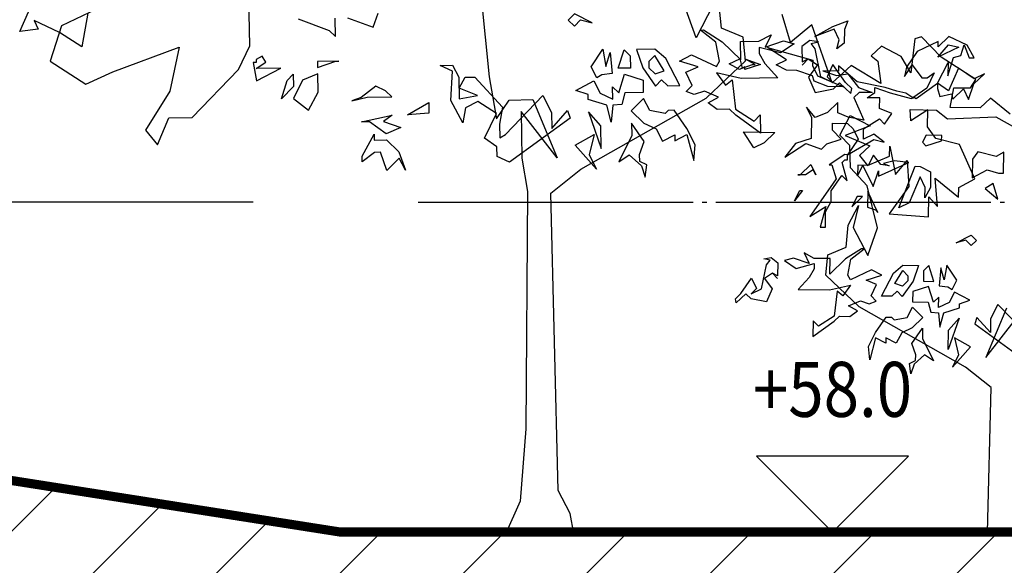
# Model space of a CAD drawing. Units: millimetres. Extents: x -525 to 800080, y -7476552 to -381351.
# Drawn here: x 563543 to 568916, y -5122509 to -5119531 of the extents above; entities that cross this region are included whole.
import ezdxf
from ezdxf.enums import TextEntityAlignment as Align

# ---------------------------------------------------------------- set-up
doc = ezdxf.new("R2010")
doc.units = ezdxf.units.MM
doc.linetypes.add('CEN', pattern=[32.5, 30, -1, 0.5, -1])
doc.layers.add('A-CEN', color=1, linetype='CEN', transparency=0.5)
for name, color, linetype in [('A-DIM', 7, 'Continuous'), ('A-HAT', 252, 'Continuous'), ('A-SOL-253', 253, 'Continuous'), ('A-SYM', 7, 'Continuous'), ('A-TEXT', 4, 'Continuous')]:
    doc.layers.add(name, color=color, linetype=linetype)
doc.styles.add('SHIN', font='gulim.ttc')
doc.dimstyles.new('SHIN DIM_P', dxfattribs={"dimtxt": 1.5, "dimasz": 1, "dimexe": 2, "dimexo": 3, "dimgap": 1, "dimtad": 1, "dimdec": 0, "dimrnd": 0.25, "dimdsep": 46, "dimlunit": 6, "dimtxsty": 'SHIN', "dimblk": 'DOTBLANK', "dimcen": 5, "dimclrd": 4, "dimclre": 4, "dimclrt": 7, "dimadec": 0, "dimazin": 0, "dimtfac": 1, "dimtdec": 0, "dimtix": 1, "dimtmove": 2, "dimatfit": 3, "dimldrblk": 'DOTBLANK', "dimfxl": 1, "dimtolj": 1, "dimtzin": 0, "dimarcsym": 0})

# ---------------------------------------------------------------- blocks, each defined once
blk = doc.blocks.new('X3')
at = {"linetype": 'Continuous'}
for p, q in [((408061.9, -41722.2, 0), (408061.9, -41483.7, 0)), ((409004.9, -41535.1, 0), (409032, -41865.6, 0)), ((407441.7, -41562.1, 0), (407298.6, -41627, 0)), ((409978.8, -41683.8, 0), (409970.3, -41579.2, 0)), ((408261.2, -41615.5, 0), (408385.8, -41665.4, 0)), ((408410.8, -41690.2, 0), (408410.8, -41615.5, 0)), ((408460.5, -41615.5, 0), (408563.8, -41655.1, 0)), ((408563.8, -41655.1, 0), (408585.1, -41598.6, 0)), ((409382.4, -41615.5, 0), (409357.4, -41640.5, 0)), ((409453.6, -41652.9, 0), (409382.4, -41615.5, 0)), ((409875.1, -41722.2, 0), (409830, -41589.2, 0)), ((409946.5, -41589.2, 0), (409875.1, -41722.2, 0)), ((407298.6, -41627, 0), (407250.7, -41770.1, 0)), ((408385.8, -41665.4, 0), (408410.8, -41690.2, 0)), ((409357.4, -41640.5, 0), (409382.4, -41665.4, 0)), ((409382.4, -41665.4, 0), (409407.3, -41640.5, 0)), ((409407.3, -41640.5, 0), (409453.6, -41652.9, 0)), ((409955.4, -41740.1, 0), (409893.1, -41690.2, 0)), ((409893.1, -41690.2, 0), (409905.5, -41690.2, 0)), ((409905.5, -41690.2, 0), (409980.2, -41740.1, 0)), ((410065.7, -41722.2, 0), (409978.8, -41683.8, 0)), ((407503.7, -41817.7, 0), (407775.7, -41722.2, 0)), ((407775.7, -41722.2, 0), (407733.6, -41900.2, 0)), ((408014.3, -41817.7, 0), (408061.9, -41722.2, 0)), ((409967.8, -41817.5, 0), (409955.4, -41740.1, 0)), ((409980.2, -41740.1, 0), (410055, -41814.8, 0)), ((410055, -41814.8, 0), (410055, -41740.1, 0)), ((410055, -41740.1, 0), (410129.8, -41740.1, 0)), ((410073.5, -41819.1, 0), (410065.7, -41722.2, 0)), ((410129.8, -41740.1, 0), (410179.5, -41715.2, 0)), ((410179.5, -41715.2, 0), (410154.7, -41765.1, 0)), ((410154.7, -41765.1, 0), (410229.4, -41740.1, 0)), ((410229.4, -41740.1, 0), (410272.8, -41752.6, 0)), ((410336.4, -41740.1, 0), (410304.1, -41765.1, 0)), ((410371.7, -41746.9, 0), (410336.4, -41740.1, 0)), ((407250.7, -41770.1, 0), (407393.8, -41865.6, 0)), ((408111.8, -41765.1, 0), (408086.9, -41777.5, 0)), ((408086.9, -41777.5, 0), (408086.9, -41789.9, 0)), ((408126, -41789.2, 0), (408111.8, -41765.1, 0)), ((409446.6, -41831.6, 0), (409496, -41761, 0)), ((409496, -41761, 0), (409507, -41831.6, 0)), ((409507, -41831.6, 0), (409524.3, -41775.1, 0)), ((409524.3, -41775.1, 0), (409531.8, -41859.8, 0)), ((409556.8, -41839.8, 0), (409581.7, -41765.1, 0)), ((409581.7, -41765.1, 0), (409606.5, -41789.9, 0)), ((409706.2, -41765.1, 0), (409631.5, -41765.1, 0)), ((409631.5, -41765.1, 0), (409656.4, -41839.8, 0)), ((409750.2, -41803.4, 0), (409706.2, -41765.1, 0)), ((410216.3, -41789.2, 0), (410129.8, -41765.1, 0)), ((410129.8, -41765.1, 0), (410129.8, -41789.9, 0)), ((410272.8, -41752.6, 0), (410216.3, -41789.2, 0)), ((410304.1, -41765.1, 0), (410304.1, -41827.3, 0)), ((410341.5, -41752.6, 0), (410371.7, -41746.9, 0)), ((410357.6, -41775.1, 0), (410341.5, -41752.6, 0)), ((410378.8, -41889.5, 0), (410357.6, -41775.1, 0)), ((407393.8, -41865.6, 0), (407503.7, -41817.7, 0)), ((407823.3, -42008.7, 0), (408014.3, -41817.7, 0)), ((408086.9, -41789.9, 0), (408074.4, -41789.9, 0)), ((408074.4, -41789.9, 0), (408086.9, -41864.7, 0)), ((408086.9, -41814.8, 0), (408126, -41789.2, 0)), ((408186.5, -41814.8, 0), (408086.9, -41814.8, 0)), ((408086.9, -41864.7, 0), (408186.5, -41814.8, 0)), ((408423.2, -41789.9, 0), (408336, -41789.9, 0)), ((408336, -41789.9, 0), (408336, -41814.9, 0)), ((408336, -41814.9, 0), (408410.7, -41789.9, 0)), ((408410.7, -41789.9, 0), (408423.2, -41789.9, 0)), ((408884, -41839.8, 0), (408834.2, -41814.8, 0)), ((408834.2, -41814.8, 0), (408884, -41814.8, 0)), ((408884, -41814.8, 0), (408908.9, -41864.7, 0)), ((409606.5, -41789.9, 0), (409606.5, -41839.8, 0)), ((409706.2, -41789.9, 0), (409681.4, -41814.8, 0)), ((409681.4, -41814.8, 0), (409681.4, -41839.8, 0)), ((409743.2, -41852.8, 0), (409706.2, -41789.9, 0)), ((409805.8, -41914.5, 0), (409750.2, -41803.4, 0)), ((409805.8, -41814.8, 0), (409855.7, -41789.9, 0)), ((409880.7, -41839.8, 0), (409805.8, -41814.8, 0)), ((409855.7, -41789.9, 0), (409955.4, -41839.8, 0)), ((409911.2, -41967.8, 0), (410073.5, -41819.1, 0)), ((409955.4, -41839.8, 0), (409967.8, -41817.5, 0)), ((410129.8, -41789.9, 0), (410152.8, -41831.6, 0)), ((410304.1, -41839.8, 0), (410329.1, -41814.8, 0)), ((410304.1, -41827.3, 0), (410329.1, -41814.8, 0)), ((410329.1, -41814.8, 0), (410366.4, -41839.7, 0)), ((408186.5, -41939.4, 0), (408211.5, -41864.7, 0)), ((408211.5, -41864.7, 0), (408236.3, -41839.8, 0)), ((408236.3, -41839.8, 0), (408236.3, -41889.5, 0)), ((408274.3, -41864.7, 0), (408236.3, -41939.4, 0)), ((408336, -41839.8, 0), (408274.3, -41864.7, 0)), ((408336, -41914.5, 0), (408336, -41839.8, 0)), ((408874.5, -41958.7, 0), (408884, -41839.8, 0)), ((408908.9, -41864.7, 0), (408908.9, -41951.7, 0)), ((408908.9, -41908.2, 0), (408933.9, -41864.7, 0)), ((408933.9, -41864.7, 0), (408973.4, -41864.7, 0)), ((408973.4, -41864.7, 0), (409083.4, -41989.2, 0)), ((409032, -41865.6, 0), (409059, -42035.5, 0)), ((409469.5, -41877.1, 0), (409446.6, -41831.6, 0)), ((409489, -41864.7, 0), (409469.5, -41877.1, 0)), ((409531.8, -41859.8, 0), (409489, -41864.7, 0)), ((409606.5, -41839.8, 0), (409556.8, -41839.8, 0)), ((409556.8, -41939.4, 0), (409581.7, -41864.7, 0)), ((409581.7, -41864.7, 0), (409656.4, -41889.5, 0)), ((409656.4, -41839.8, 0), (409706.2, -41914.5, 0)), ((409681.4, -41839.8, 0), (409706.2, -41864.7, 0)), ((409706.2, -41864.7, 0), (409743.2, -41852.8, 0)), ((409830.8, -41859.8, 0), (409880.7, -41839.8, 0)), ((409855.7, -41914.5, 0), (409830.8, -41859.8, 0)), ((410055, -41889.5, 0), (409955.4, -41864.7, 0)), ((409955.4, -41864.7, 0), (409990.3, -41916.3, 0)), ((410152.8, -41831.6, 0), (410204.5, -41889.5, 0)), ((410366.4, -41839.7, 0), (410329.1, -41889.5, 0)), ((410428.7, -41839.8, 0), (410403.8, -41889.5, 0)), ((410478.5, -41914.5, 0), (410428.7, -41839.8, 0)), ((407733.6, -41900.2, 0), (407632.3, -42056.3, 0)), ((408236.3, -41889.5, 0), (408186.5, -41939.4, 0)), ((408570.9, -41895.2, 0), (408510.3, -41939.4, 0)), ((408610, -41914.5, 0), (408570.9, -41895.2, 0)), ((409383, -41926.9, 0), (409457.1, -41889.5, 0)), ((409457.1, -41889.5, 0), (409482, -41939.4, 0)), ((409656.4, -41889.5, 0), (409656.4, -41939.4, 0)), ((409706.2, -41914.5, 0), (409731.1, -41889.5, 0)), ((409731.1, -41889.5, 0), (409756.1, -41914.5, 0)), ((409990.3, -41916.3, 0), (410017.7, -41895.2, 0)), ((410017.7, -41895.2, 0), (410030.1, -42014.1, 0)), ((410204.5, -41889.5, 0), (410055, -41889.5, 0)), ((410329.1, -41889.5, 0), (410354, -41951.7, 0)), ((410428.7, -41914.5, 0), (410378.8, -41889.5, 0)), ((410403.8, -41889.5, 0), (410428.7, -41914.5, 0)), ((408236.3, -41939.4, 0), (408295.4, -41987, 0)), ((408295.4, -41987, 0), (408336, -41914.5, 0)), ((408510.3, -41939.4, 0), (408472, -41951.9, 0)), ((408472, -41951.9, 0), (408535.3, -41939.4, 0)), ((408535.3, -41939.4, 0), (408634.9, -41939.4, 0)), ((408634.9, -41939.4, 0), (408610, -41914.5, 0)), ((408983.8, -41939.4, 0), (408908.9, -41908.2, 0)), ((408908.9, -41951.7, 0), (408983.8, -41939.4, 0)), ((409093.5, -42100, 0), (409248.9, -41944.6, 0)), ((409248.9, -41944.6, 0), (409282.7, -42014.1, 0)), ((409432.3, -41944.6, 0), (409383, -41926.9, 0)), ((409432.3, -41964.4, 0), (409432.3, -41944.6, 0)), ((409482, -41939.4, 0), (409531.8, -41964.4, 0)), ((409531.8, -41964.4, 0), (409531.8, -41914.5, 0)), ((409531.8, -41914.5, 0), (409556.8, -41939.4, 0)), ((409581.7, -41939.4, 0), (409569.2, -41987, 0)), ((409656.4, -41939.4, 0), (409581.7, -41939.4, 0)), ((409756.1, -41914.5, 0), (409805.8, -41914.5, 0)), ((409830.8, -41939.4, 0), (409855.7, -41914.5, 0)), ((409863.2, -41951.9, 0), (409830.8, -41939.4, 0)), ((409905.5, -41939.4, 0), (409863.2, -41951.9, 0)), ((409962.1, -41964.4, 0), (409905.5, -41939.4, 0)), ((410354, -41951.7, 0), (410428.7, -41939.4, 0)), ((410428.7, -41939.4, 0), (410453.7, -41914.5, 0)), ((410453.7, -41914.5, 0), (410498.8, -41958.7, 0)), ((410503.4, -41939.4, 0), (410478.5, -41914.5, 0)), ((410498.8, -41958.7, 0), (410503.4, -41939.4, 0)), ((408698, -42014.1, 0), (408784.5, -41964.4, 0)), ((408784.5, -41964.4, 0), (408784.5, -42008.1, 0)), ((408921.4, -42050.5, 0), (408874.5, -41958.7, 0)), ((408983.8, -41964.4, 0), (408933.9, -41989.2, 0)), ((409058.5, -42014.1, 0), (408983.8, -41964.4, 0)), ((409059, -42035.5, 0), (409111.3, -41960.8, 0)), ((409111.3, -41960.8, 0), (409207, -41960.8, 0)), ((409207, -41960.8, 0), (409302.4, -42199.4, 0)), ((409397.9, -42247.2, 0), (409911.2, -41967.8, 0)), ((409507, -41989.2, 0), (409432.3, -41964.4, 0)), ((409656.4, -41964.4, 0), (409606.5, -42014.1, 0)), ((409681.4, -42014.1, 0), (409656.4, -41964.4, 0)), ((409919.7, -41987, 0), (409962.1, -41964.4, 0)), ((407680.2, -42116.6, 0), (407727.8, -42008.7, 0)), ((407727.8, -42008.7, 0), (407823.3, -42008.7, 0)), ((408510.3, -42039.1, 0), (408634.9, -42014.1, 0)), ((408634.9, -42014.1, 0), (408599.1, -42039.1, 0)), ((408784.5, -42008.1, 0), (408698, -42014.1, 0)), ((408933.9, -41989.2, 0), (408921.4, -42050.5, 0)), ((409008.7, -42113.8, 0), (409058.5, -42014.1, 0)), ((409083.4, -41989.2, 0), (409071, -42057.6, 0)), ((409302.4, -42199.4, 0), (409159.2, -42008.7, 0)), ((409159.2, -42008.7, 0), (409159.2, -42197.7, 0)), ((409282.7, -42078.8, 0), (409347.7, -42008.1, 0)), ((409282.7, -42014.1, 0), (409282.7, -42078.8, 0)), ((409347.7, -42008.1, 0), (409357.4, -42039.1, 0)), ((409482, -42071.7, 0), (409432.3, -42014.1, 0)), ((409432.3, -42014.1, 0), (409482, -42163.6, 0)), ((409524.3, -42057.6, 0), (409507, -41989.2, 0)), ((409531.8, -41989.2, 0), (409524.3, -42057.6, 0)), ((409569.2, -41987, 0), (409531.8, -41989.2, 0)), ((409606.5, -42014.1, 0), (409656.4, -42063.9, 0)), ((409743.6, -42026.6, 0), (409681.4, -42014.1, 0)), ((409756.1, -42014.1, 0), (409743.6, -42026.6, 0)), ((409781, -42014.1, 0), (409756.1, -42014.1, 0)), ((409830.8, -42088.9, 0), (409781, -42014.1, 0)), ((409955, -42014.1, 0), (409919.7, -41987, 0)), ((410005.2, -42014.1, 0), (409955, -42014.1, 0)), ((410030.1, -42039, 0), (410005.2, -42014.1, 0)), ((410030.1, -42014.1, 0), (410104.8, -42063.9, 0)), ((407632.3, -42056.3, 0), (407680.2, -42116.6, 0)), ((408542.6, -42039.1, 0), (408510.3, -42039.1, 0)), ((408610, -42088.9, 0), (408542.6, -42039.1, 0)), ((408599.1, -42039.1, 0), (408669.7, -42063.9, 0)), ((408669.7, -42063.9, 0), (408610, -42088.9, 0)), ((409071, -42057.6, 0), (409071, -42113.8, 0)), ((409357.4, -42039.1, 0), (409108.4, -42213.5, 0)), ((409656.4, -42138.7, 0), (409606.5, -42063.9, 0)), ((409606.5, -42063.9, 0), (409606.5, -42113.8, 0)), ((409656.4, -42063.9, 0), (409706.2, -42088.9, 0)), ((410129.8, -42113.8, 0), (410030.1, -42039, 0)), ((410104.8, -42063.9, 0), (410129.8, -42039.1, 0)), ((410129.8, -42039.1, 0), (410129.8, -42113.8, 0)), ((408510.3, -42177.6, 0), (408560.2, -42088.9, 0)), ((408560.2, -42088.9, 0), (408560.2, -42113.8, 0)), ((409071, -42113.8, 0), (409093.5, -42100, 0)), ((409482, -42163.6, 0), (409482, -42071.7, 0)), ((409706.2, -42088.9, 0), (409731.1, -42138.7, 0)), ((409863.2, -42156.4, 0), (409830.8, -42088.9, 0)), ((408560.2, -42113.8, 0), (408610, -42113.8, 0)), ((408610, -42113.8, 0), (408659.9, -42163.6, 0)), ((409058.5, -42149.4, 0), (409008.7, -42113.8, 0)), ((409376, -42149.4, 0), (409453.6, -42107, 0)), ((409453.6, -42107, 0), (409432.3, -42188.5, 0)), ((409606.5, -42113.8, 0), (409552.5, -42220, 0)), ((409637.3, -42191.8, 0), (409656.4, -42138.7, 0)), ((409731.1, -42138.7, 0), (409781, -42113.8, 0)), ((409781, -42113.8, 0), (409781, -42138.7, 0)), ((409781, -42138.7, 0), (409830.8, -42113.8, 0)), ((409830.8, -42113.8, 0), (409856.2, -42220, 0)), ((408560.2, -42163.6, 0), (408510.3, -42201, 0)), ((408510.3, -42201, 0), (408510.3, -42177.6, 0)), ((408585.1, -42163.6, 0), (408560.2, -42163.6, 0)), ((408610, -42238.4, 0), (408585.1, -42163.6, 0)), ((408659.9, -42163.6, 0), (408684.8, -42238.4, 0)), ((409058.5, -42188.5, 0), (409058.5, -42149.4, 0)), ((409460.7, -42248.2, 0), (409376, -42149.4, 0)), ((409856.2, -42220, 0), (409863.2, -42156.4, 0)), ((408659.9, -42188.5, 0), (408610, -42238.4, 0)), ((408684.8, -42238.4, 0), (408659.9, -42188.5, 0)), ((409108.4, -42213.5, 0), (409058.5, -42188.5, 0)), ((409159.2, -42197.7, 0), (409178.9, -42333, 0)), ((409432.3, -42188.5, 0), (409460.7, -42248.2, 0)), ((409552.5, -42220, 0), (409594.9, -42191.8, 0)), ((409594.9, -42191.8, 0), (409644, -42237.7, 0)), ((409637.3, -42220, 0), (409637.3, -42191.8, 0)), ((409665.5, -42234.1, 0), (409637.3, -42220, 0)), ((409273.9, -42342.5, 0), (409397.9, -42247.2, 0)), ((409644, -42237.7, 0), (409658.4, -42283.6, 0)), ((409658.4, -42283.6, 0), (409665.5, -42234.1, 0)), ((409178.9, -42333, 0), (409155.1, -43296.7, 0)), ((409281.9, -43550.2, 0), (409273.9, -42342.5, 0)), ((409155.1, -43296.7, 0), (409127.4, -43590.7, 0)), ((409329.4, -43644.8, 0), (409281.9, -43550.2, 0)), ((409127.4, -43590.7, 0), (409063.7, -43726.2, 0)), ((409343.1, -43726.2, 0), (409329.4, -43644.8, 0))]:
    blk.add_line(p, q, dxfattribs=at)
blk = doc.blocks.new('RETAERGE')
at = {"linetype": 'Continuous'}
for p, q in [((3561.5, -938.7, 0), (3598, -814.1, 0)), ((3371.9, -868.4, 0), (3305.6, -843.2, 0)), ((3305.6, -843.2, 0), (3320.1, -881.3, 0)), ((3451.8, -913.1, 0), (3371.9, -868.4, 0)), ((3375.4, -1118.7, 0), (3465.3, -860.9, 0)), ((3465.3, -860.9, 0), (3561.5, -938.7, 0)), ((2773.7, -951.6, 0), (2855.7, -912.8, 0)), ((2855.7, -912.8, 0), (2903, -958.5, 0)), ((2889.1, -1005, 0), (2976.6, -914.3, 0)), ((2976.6, -914.3, 0), (3005.9, -923.4, 0)), ((3320.1, -881.3, 0), (3321.2, -941.8, 0)), ((3344.2, -927.4, 0), (3366.5, -880.4, 0)), ((3366.5, -880.4, 0), (3451.8, -913.1, 0)), ((2741.7, -1007.9, 0), (2773.7, -951.6, 0)), ((2786.6, -949, 0), (2764.3, -1007.5, 0)), ((2800.8, -997.2, 0), (2786.6, -949, 0)), ((2856.3, -950.1, 0), (2810, -960.1, 0)), ((2810, -960.1, 0), (2903.9, -1005, 0)), ((2903.9, -1005, 0), (2856.3, -950.1, 0)), ((2903, -958.5, 0), (2902.6, -935.3, 0)), ((2902.6, -935.3, 0), (2996.3, -980.1, 0)), ((3005.9, -923.4, 0), (3023.9, -1074.5, 0)), ((3067.3, -1001.8, 0), (3155.3, -955.6, 0)), ((3155.3, -955.6, 0), (3200.7, -999.4, 0)), ((3321.2, -941.8, 0), (3353.9, -967.5, 0)), ((3353.9, -967.5, 0), (3344.2, -927.4, 0)), ((3663.6, -962, 0), (3462, -1018.2, 0)), ((3578.3, -1016.1, 0), (3663.6, -962, 0)), ((2735, -1104.9, 0), (2889.1, -1005, 0)), ((2764.3, -1007.5, 0), (2741.7, -1007.9, 0)), ((2834, -1006.2, 0), (2800.8, -997.2, 0)), ((2858.8, -1088.4, 0), (2834, -1006.2, 0)), ((2996.3, -980.1, 0), (3044.1, -1049, 0)), ((3023.9, -1074.5, 0), (3067.3, -1001.8, 0)), ((3200.7, -999.4, 0), (3171.7, -1022.2, 0)), ((2742.8, -1100.9, 0), (2811.7, -1053.2, 0)), ((2811.7, -1053.2, 0), (2856.4, -1154.4, 0)), ((2905.9, -1121.2, 0), (2857.8, -1029, 0)), ((2857.8, -1029, 0), (2858.8, -1088.4, 0)), ((3019.1, -1039.4, 0), (2975.2, -1096.8, 0)), ((3053, -1091.5, 0), (3019.1, -1039.4, 0)), ((3044.1, -1049, 0), (3053, -1091.5, 0)), ((3171.7, -1022.2, 0), (3158.3, -1122.6, 0)), ((3158.3, -1122.6, 0), (3290.4, -1042.2, 0)), ((3264.3, -1114.8, 0), (3346.2, -1043.6, 0)), ((3290.4, -1042.2, 0), (3375.4, -1118.7, 0)), ((3346.2, -1043.6, 0), (3346.7, -1066.8, 0)), ((3462.5, -1041.5, 0), (3440.1, -1088.4, 0)), ((3462, -1018.2, 0), (3462.5, -1041.5, 0)), ((3625.2, -1038.6, 0), (3578.3, -1016.1, 0)), ((3579.1, -1062.6, 0), (3625.2, -1038.6, 0)), ((3764.2, -1012.8, 0), (3694.9, -1037.4, 0)), ((3694.9, -1037.4, 0), (3765, -1059.3, 0)), ((3718.2, -1036.9, 0), (3764.2, -1012.8, 0)), ((3730.8, -1036.7, 0), (3718.2, -1036.9, 0)), ((3776.5, -1053.3, 0), (3730.8, -1036.7, 0)), ((3765, -1059.3, 0), (3764.8, -1047.7, 0)), ((3764.8, -1047.7, 0), (3788.2, -1058.9, 0)), ((3787.4, -1012.4, 0), (3776.5, -1053.3, 0)), ((3834.3, -1034.9, 0), (3787.4, -1012.4, 0)), ((3788.2, -1058.9, 0), (3834.3, -1034.9, 0)), ((2743.2, -1124.1, 0), (2695.8, -1078.4, 0)), ((2695.8, -1078.4, 0), (2742.8, -1100.9, 0)), ((2951.9, -1097.2, 0), (2920.8, -1074.4, 0)), ((2920.8, -1074.4, 0), (2952.7, -1143.6, 0)), ((2975.2, -1096.8, 0), (2951.9, -1097.2, 0)), ((3305.2, -1079.2, 0), (3258.1, -1140.6, 0)), ((3356, -1086.1, 0), (3305.2, -1079.2, 0)), ((3440.1, -1088.4, 0), (3324.7, -1136.9, 0)), ((3346.7, -1066.8, 0), (3416.4, -1065.5, 0)), ((3416.4, -1065.5, 0), (3356, -1086.1, 0)), ((3455.3, -1111.4, 0), (3463.3, -1088, 0)), ((3463.3, -1088, 0), (3532.6, -1063.5, 0)), ((3532.6, -1063.5, 0), (3579.1, -1062.6, 0)), ((2758, -1140.9, 0), (2735, -1104.9, 0)), ((2767.6, -1193.4, 0), (2743.2, -1124.1, 0)), ((2833.1, -1141, 0), (2758, -1140.9, 0)), ((2848.7, -1228.4, 0), (2833.1, -1141, 0)), ((2856.4, -1154.4, 0), (2905.9, -1121.2, 0)), ((3000.1, -1189.2, 0), (2905.9, -1121.2, 0)), ((2905.9, -1121.2, 0), (2906.3, -1144.4, 0)), ((3087.1, -1156.8, 0), (3138.7, -1140.2, 0)), ((3185.2, -1139.4, 0), (3115.9, -1164, 0)), ((3138.7, -1140.2, 0), (3264.3, -1114.8, 0)), ((3185.6, -1162.7, 0), (3185.2, -1139.4, 0)), ((3258.1, -1140.6, 0), (3197.2, -1162.5, 0)), ((3324.7, -1136.9, 0), (3394.4, -1135.7, 0)), ((3394.4, -1135.7, 0), (3455.3, -1111.4, 0)), ((2790.1, -1146.5, 0), (2767.6, -1193.4, 0)), ((2837.3, -1192.2, 0), (2790.1, -1146.5, 0)), ((2843.4, -1168.8, 0), (2837.3, -1192.2, 0)), ((2895.3, -1180, 0), (2843.4, -1168.8, 0)), ((2906.3, -1144.4, 0), (2895.3, -1180, 0)), ((2952.7, -1143.6, 0), (3015.9, -1186.7, 0)), ((3008.5, -1184.6, 0), (3000.1, -1189.2, 0)), ((3023.4, -1188.8, 0), (3008.5, -1184.6, 0)), ((3015.9, -1186.7, 0), (3046.2, -1165.2, 0)), ((3115.9, -1164, 0), (3023.4, -1188.8, 0)), ((3046.2, -1165.2, 0), (3087.1, -1156.8, 0)), ((3219.4, -1185.3, 0), (3185.6, -1162.7, 0)), ((3197.2, -1162.5, 0), (3255.3, -1161.5, 0)), ((3279, -1184.3, 0), (3234.3, -1286, 0)), ((3255.3, -1161.5, 0), (3279, -1184.3, 0)), ((2581.9, -1259.1, 0), (2669.7, -1186.9, 0)), ((2669.7, -1186.9, 0), (2714.9, -1230.8, 0)), ((2714.9, -1230.8, 0), (2848.7, -1228.4, 0)), ((3162.8, -1186.3, 0), (3219.4, -1185.3, 0)), ((3163.6, -1232.8, 0), (3162.8, -1186.3, 0)), ((3350, -1252.7, 0), (3349.2, -1206.2, 0)), ((3349.2, -1206.2, 0), (3396.5, -1251.9, 0)), ((3451.7, -1274.2, 0), (3489, -1227, 0)), ((3489, -1227, 0), (3466.6, -1274, 0)), ((2646.1, -1270.6, 0), (2483.5, -1361.9, 0)), ((2860.8, -1279.4, 0), (2646.1, -1270.6, 0)), ((2910.6, -1240.6, 0), (2860.8, -1279.4, 0)), ((3026.8, -1238.6, 0), (2910.6, -1240.6, 0)), ((2949.8, -1315.4, 0), (2948.5, -1240, 0)), ((2948.5, -1240, 0), (3025.1, -1289.1, 0)), ((3025.1, -1289.1, 0), (3026.8, -1238.6, 0)), ((3108.6, -1255.3, 0), (3163.6, -1232.8, 0)), ((3141.6, -1303, 0), (3108.6, -1255.3, 0)), ((3294.4, -1264.8, 0), (3206.3, -1310.8, 0)), ((3234.3, -1286, 0), (3303.8, -1271.6, 0)), ((3340.6, -1353.1, 0), (3294.4, -1264.8, 0)), ((3303.8, -1271.6, 0), (3350, -1252.7, 0)), ((3396.5, -1251.9, 0), (3451.7, -1274.2, 0)), ((2912.9, -1366.8, 0), (2949.8, -1315.4, 0)), ((3164.5, -1279.4, 0), (3141.6, -1303, 0)), ((3235, -1324.5, 0), (3164.5, -1279.4, 0)), ((3206.3, -1310.8, 0), (3316.5, -1353.5, 0)), ((3307.1, -1300, 0), (3281.5, -1323.7, 0)), ((3374, -1298.8, 0), (3307.1, -1300, 0)), ((3373.6, -1329.7, 0), (3374, -1298.8, 0)), ((3466.6, -1274, 0), (3468.3, -1366.9, 0)), ((2886.8, -1354.1, 0), (2956.5, -1352.8, 0)), ((2887.2, -1377.3, 0), (2886.8, -1354.1, 0)), ((2956.5, -1352.8, 0), (2972.5, -1383, 0)), ((3143.9, -1384.3, 0), (3188.9, -1348.7, 0)), ((3188.9, -1348.7, 0), (3235.8, -1371, 0)), ((3316.5, -1353.5, 0), (3207.9, -1399.9, 0)), ((3235.8, -1371, 0), (3235, -1324.5, 0)), ((3281.5, -1323.7, 0), (3259, -1370.6, 0)), ((3296.7, -1397.8, 0), (3340.6, -1353.1, 0)), ((3334.7, -1369.9, 0), (3373.6, -1329.7, 0)), ((3770, -1338.3, 0), (3630.6, -1340.8, 0)), ((3630.6, -1340.8, 0), (3677.8, -1386.4, 0)), ((3724.7, -1408.8, 0), (3770, -1338.3, 0)), ((47.9, -1380.2, 0), (75.8, -1531.2, 0)), ((352.3, -1463.1, 0), (312.8, -1375.5, 0)), ((2739.4, -1546.6, 0), (2806.9, -1394, 0)), ((2806.9, -1394, 0), (2912.9, -1366.8, 0)), ((2957.3, -1399.3, 0), (2887.2, -1377.3, 0)), ((2972.5, -1383, 0), (2957.3, -1399.3, 0)), ((3118.8, -1401, 0), (3092.4, -1527.7, 0)), ((3119.6, -1446.2, 0), (3118.8, -1401, 0)), ((3189.3, -1371.8, 0), (3143.9, -1384.3, 0)), ((3306.8, -1439.5, 0), (3189.3, -1371.8, 0)), ((3207.9, -1399.9, 0), (3253.1, -1443.8, 0)), ((3259, -1370.6, 0), (3306.8, -1439.5, 0)), ((3293.9, -1498.8, 0), (3296.7, -1397.8, 0)), ((3399, -1391.4, 0), (3334.7, -1369.9, 0)), ((3422.6, -1414.2, 0), (3399, -1391.4, 0)), ((3491.9, -1389.8, 0), (3422.6, -1414.2, 0)), ((3468.3, -1366.9, 0), (3538.4, -1388.9, 0)), ((3586.6, -1451.1, 0), (3491.9, -1389.8, 0)), ((3538.4, -1388.9, 0), (3586.6, -1451.1, 0)), ((3677.8, -1386.4, 0), (3724.7, -1408.8, 0)), ((175.6, -1466.3, 0), (288.3, -1413.8, 0)), ((288.3, -1413.8, 0), (269.9, -1452.5, 0)), ((2610.9, -1521.8, 0), (2609.2, -1428.8, 0)), ((2609.2, -1428.8, 0), (2644.1, -1448.2, 0)), ((2644.1, -1448.2, 0), (2725.3, -1426.7, 0)), ((2725.3, -1426.7, 0), (2749.2, -1459.5, 0)), ((3217.9, -1487.6, 0), (3119.6, -1446.2, 0)), ((3158.8, -1483.6, 0), (3190.6, -1441.6, 0)), ((3190.6, -1441.6, 0), (3214.7, -1487.6, 0)), ((3253.1, -1443.8, 0), (3217.9, -1487.6, 0)), ((3306.8, -1439.5, 0), (3318.5, -1439.3, 0)), ((3307.2, -1462.8, 0), (3306.8, -1439.5, 0)), ((3318.5, -1439.3, 0), (3389, -1484.5, 0)), ((75.8, -1531.2, 0), (175.6, -1466.3, 0)), ((269.9, -1452.5, 0), (352.3, -1463.1, 0)), ((2749.2, -1459.5, 0), (2750.7, -1542.5, 0)), ((2982.3, -1491.8, 0), (2936.2, -1516, 0)), ((3005.5, -1491.4, 0), (2982.3, -1491.8, 0)), ((3078.5, -1676.1, 0), (3005.5, -1491.4, 0)), ((3040.8, -1465.5, 0), (3032.9, -1581.3, 0)), ((3033.4, -1474.2, 0), (3098.1, -1466.5, 0)), ((3169, -1535, 0), (3033.4, -1474.2, 0)), ((3092.4, -1527.7, 0), (3040.8, -1465.5, 0)), ((3098.1, -1466.5, 0), (3145.6, -1478.7, 0)), ((3145.6, -1478.7, 0), (3121.7, -1489.3, 0)), ((3121.7, -1489.3, 0), (3158.8, -1483.6, 0)), ((3237.9, -1487.2, 0), (3193.1, -1581.1, 0)), ((3214.7, -1487.6, 0), (3261.1, -1486.8, 0)), ((3261.9, -1533.3, 0), (3237.9, -1487.2, 0)), ((3261.1, -1486.8, 0), (3261.9, -1533.3, 0)), ((3318.9, -1462.6, 0), (3307.2, -1462.8, 0)), ((3308.9, -1555.7, 0), (3330.7, -1474, 0)), ((3330.7, -1474, 0), (3318.9, -1462.6, 0)), ((3377.3, -1484.7, 0), (3357.7, -1547.4, 0)), ((3389, -1484.5, 0), (3377.3, -1484.7, 0)), ((3470.4, -1483.1, 0), (3448, -1530, 0)), ((3517.7, -1528.8, 0), (3470.4, -1483.1, 0)), ((2634, -1521.4, 0), (2610.9, -1521.8, 0)), ((2684.7, -1506.8, 0), (2634, -1521.4, 0)), ((2750.7, -1542.5, 0), (2684.7, -1506.8, 0)), ((2936.2, -1516, 0), (2937.4, -1585.7, 0)), ((3193.1, -1581.1, 0), (3168.6, -1511.8, 0)), ((3168.6, -1511.8, 0), (3169, -1535, 0)), ((3219.6, -1577.9, 0), (3293.9, -1498.8, 0)), ((3331.8, -1532.1, 0), (3308.9, -1555.7, 0)), ((3379.4, -1601, 0), (3331.8, -1532.1, 0)), ((3448, -1530, 0), (3459.2, -1506.5, 0)), ((3459.2, -1506.5, 0), (3494.4, -1529.2, 0)), ((3494.4, -1529.2, 0), (3528.7, -1528.6, 0)), ((3528.7, -1528.6, 0), (3517.7, -1528.8, 0)), ((2636.1, -1637.5, 0), (2658.1, -1567.3, 0)), ((2658.1, -1567.3, 0), (2693.4, -1590, 0)), ((2810.4, -1585.2, 0), (2739.4, -1546.6, 0)), ((2916, -1543.5, 0), (2811.2, -1629.6, 0)), ((2905.7, -1669.9, 0), (2916, -1543.5, 0)), ((2960.6, -1585.3, 0), (2983.1, -1538.3, 0)), ((2983.1, -1538.3, 0), (3031.7, -1653.7, 0)), ((3172.4, -1766.1, 0), (3219.6, -1577.9, 0)), ((3357.7, -1547.4, 0), (3384.8, -1586.5, 0)), ((2693.4, -1590, 0), (2636.1, -1637.5, 0)), ((2811.2, -1629.6, 0), (2810.4, -1585.2, 0)), ((2937.4, -1585.7, 0), (2961.5, -1631.6, 0)), ((2961.5, -1631.6, 0), (2960.6, -1585.3, 0)), ((3032.9, -1581.3, 0), (3120.8, -1703.9, 0)), ((3172, -1697.7, 0), (3216.8, -1603.9, 0)), ((3216.8, -1603.9, 0), (3218.1, -1673.6, 0)), ((3380.2, -1647.5, 0), (3379.4, -1601, 0)), ((3384.8, -1586.5, 0), (3474.5, -1715.5, 0)), ((3519, -1598.5, 0), (3507.3, -1598.7, 0)), ((3507.3, -1598.7, 0), (3543, -1644.6, 0)), ((3543, -1644.6, 0), (3519, -1598.5, 0)), ((2944.7, -1627.3, 0), (2905.7, -1669.9, 0)), ((2946.2, -1716.3, 0), (2944.7, -1627.3, 0)), ((3031.7, -1653.7, 0), (3078.5, -1676.1, 0)), ((3240.4, -1626.6, 0), (3263.6, -1626.2, 0)), ((3287.8, -1672.3, 0), (3240.4, -1626.6, 0)), ((3303.1, -1754.4, 0), (3257.1, -1666.1, 0)), ((3257.1, -1666.1, 0), (3281.1, -1764.1, 0)), ((3263.6, -1626.2, 0), (3287.8, -1672.3, 0)), ((3404.4, -1693.6, 0), (3380.2, -1647.5, 0)), ((3120.8, -1703.9, 0), (2946.2, -1716.3, 0)), ((3182.2, -1685.9, 0), (3172, -1697.7, 0)), ((3218.1, -1673.6, 0), (3182.2, -1685.9, 0)), ((3474.5, -1715.5, 0), (3404, -1670.2, 0)), ((3404, -1670.2, 0), (3428.8, -1762.9, 0)), ((3405.6, -1763.3, 0), (3404.4, -1693.6, 0)), ((3312.8, -1851.9, 0), (3303.1, -1754.4, 0)), ((2755.3, -1798.1, 0), (2732.3, -1821.9, 0)), ((2822.4, -1831.8, 0), (2755.3, -1798.1, 0)), ((3216.7, -1889.5, 0), (3172.4, -1766.1, 0)), ((3281.1, -1764.1, 0), (3216.7, -1889.5, 0)), ((3428.8, -1762.9, 0), (3405.6, -1763.3, 0)), ((2732.3, -1821.9, 0), (2756.1, -1844.6, 0)), ((2756.1, -1844.6, 0), (2778.9, -1821, 0)), ((2778.9, -1821, 0), (2822.4, -1831.8, 0)), ((3233, -1859.3, 0), (3244.6, -1859.1, 0)), ((3291.9, -1904.8, 0), (3233, -1859.3, 0)), ((3244.6, -1859.1, 0), (3315.1, -1904.4, 0)), ((3394.6, -1886.3, 0), (3312.8, -1851.9, 0)), ((3403.4, -1976.5, 0), (3394.6, -1886.3, 0)), ((3454.7, -1901.9, 0), (3500.6, -1877.8, 0)), ((3500.6, -1877.8, 0), (3478.3, -1924.8, 0)), ((3304.8, -1976.8, 0), (3291.9, -1904.8, 0)), ((3315.1, -1904.4, 0), (3386.1, -1972.8, 0)), ((3384.8, -1903.1, 0), (3454.7, -1901.9, 0)), ((3386.1, -1972.8, 0), (3384.8, -1903.1, 0)), ((3536.2, -1946.3, 0), (3455.1, -1925.2, 0)), ((3455.1, -1925.2, 0), (3455.5, -1948.4, 0)), ((3478.3, -1924.8, 0), (3547.6, -1900.2, 0)), ((3588.3, -1911.1, 0), (3536.2, -1946.3, 0)), ((3547.6, -1900.2, 0), (3588.3, -1911.1, 0)), ((3647.4, -1898.4, 0), (3617.7, -1922.3, 0)), ((3617.7, -1922.3, 0), (3618.7, -1980.3, 0)), ((3680.4, -1904.1, 0), (3647.4, -1898.4, 0)), ((3652.3, -1910, 0), (3680.4, -1904.1, 0)), ((3667.7, -1930.7, 0), (3652.3, -1910, 0)), ((3689.5, -2037.1, 0), (3667.7, -1930.7, 0)), ((2818.8, -1998.6, 0), (2863.7, -1931.9, 0)), ((2863.7, -1931.9, 0), (2875.1, -1997.6, 0)), ((2875.1, -1997.6, 0), (2890.3, -1944.6, 0)), ((2890.3, -1944.6, 0), (2898.7, -2023.6, 0)), ((2921.7, -2004.5, 0), (2943.7, -1934.3, 0)), ((2943.7, -1934.3, 0), (2967.3, -1957.1, 0)), ((2967.3, -1957.1, 0), (2968.1, -2003.6, 0)), ((3059.9, -1932.3, 0), (2990.2, -1933.5, 0)), ((2990.2, -1933.5, 0), (3014.6, -2002.8, 0)), ((3060.3, -1955.4, 0), (3037.5, -1979, 0)), ((3101.6, -1967.2, 0), (3059.9, -1932.3, 0)), ((3095.8, -2013.5, 0), (3060.3, -1955.4, 0)), ((3155.3, -2070, 0), (3101.6, -1967.2, 0)), ((3153.6, -1977, 0), (3199.7, -1952.9, 0)), ((3199.7, -1952.9, 0), (3293.6, -1997.8, 0)), ((3455.5, -1948.4, 0), (3477.6, -1986.9, 0)), ((3618.7, -1980.3, 0), (3641.8, -1968.2, 0)), ((3618.9, -1992, 0), (3641.8, -1968.2, 0)), ((3641.8, -1968.2, 0), (3677, -1990.9, 0)), ((2840.9, -2040.7, 0), (2818.8, -1998.6, 0)), ((2968.1, -2003.6, 0), (2921.7, -2004.5, 0)), ((3014.6, -2002.8, 0), (3062.4, -2071.7, 0)), ((3037.5, -1979, 0), (3038, -2002.4, 0)), ((3038, -2002.4, 0), (3061.6, -2025.1, 0)), ((3061.6, -2025.1, 0), (3095.8, -2013.5, 0)), ((3223.9, -1999, 0), (3153.6, -1977, 0)), ((3177.7, -2018.6, 0), (3223.9, -1999, 0)), ((3201.8, -2069.2, 0), (3177.7, -2018.6, 0)), ((3254.5, -2118, 0), (3403.4, -1976.5, 0)), ((3293.6, -1997.8, 0), (3304.8, -1976.8, 0)), ((3477.6, -1986.9, 0), (3526.9, -2040, 0)), ((3677, -1990.9, 0), (3643.1, -2037.9, 0)), ((3735.1, -1989.9, 0), (3712.8, -2036.7, 0)), ((3782.9, -2058.8, 0), (3735.1, -1989.9, 0)), ((2761, -2088.7, 0), (2829.5, -2052.5, 0)), ((2829.5, -2052.5, 0), (2853.6, -2098.6, 0)), ((2858.8, -2028.8, 0), (2840.9, -2040.7, 0)), ((2898.7, -2023.6, 0), (2858.8, -2028.8, 0)), ((2923.4, -2097.3, 0), (2945.3, -2027.2, 0)), ((2945.3, -2027.2, 0), (3015.5, -2049.2, 0)), ((3015.5, -2049.2, 0), (3016.3, -2095.7, 0)), ((3062.4, -2071.7, 0), (3085.2, -2047.9, 0)), ((3085.2, -2047.9, 0), (3108.9, -2070.8, 0)), ((3387.3, -2042.5, 0), (3294, -2021, 0)), ((3294, -2021, 0), (3327.5, -2068.6, 0)), ((3327.5, -2068.6, 0), (3352.6, -2048.4, 0)), ((3352.6, -2048.4, 0), (3366.2, -2159.2, 0)), ((3526.9, -2040, 0), (3387.3, -2042.5, 0)), ((3643.1, -2037.9, 0), (3667.3, -2095.5, 0)), ((3736.4, -2059.6, 0), (3689.5, -2037.1, 0)), ((3712.8, -2036.7, 0), (3736.4, -2059.6, 0)), ((3736.8, -2082.8, 0), (3759.7, -2059.2, 0)), ((3759.7, -2059.2, 0), (3802.6, -2099.7, 0)), ((3806.5, -2081.5, 0), (3782.9, -2058.8, 0)), ((2807.3, -2104.3, 0), (2761, -2088.7, 0)), ((2807.6, -2122.8, 0), (2807.3, -2104.3, 0)), ((2853.6, -2098.6, 0), (2900.5, -2121.1, 0)), ((2900.5, -2121.1, 0), (2899.7, -2074.6, 0)), ((2899.7, -2074.6, 0), (2923.4, -2097.3, 0)), ((2946.6, -2096.9, 0), (2935.8, -2141.5, 0)), ((3016.3, -2095.7, 0), (2946.6, -2096.9, 0)), ((3108.9, -2070.8, 0), (3155.3, -2070, 0)), ((3179, -2092.8, 0), (3201.8, -2069.2, 0)), ((3209.5, -2103.9, 0), (3179, -2092.8, 0)), ((3248.7, -2091.5, 0), (3209.5, -2103.9, 0)), ((3301.9, -2113.9, 0), (3248.7, -2091.5, 0)), ((3667.3, -2095.5, 0), (3736.8, -2082.8, 0)), ((3802.6, -2099.7, 0), (3806.5, -2081.5, 0)), ((2493.8, -2254.9, 0), (2636.2, -2107.4, 0)), ((2597.3, -2123.2, 0), (2690.4, -2344.2, 0)), ((2636.2, -2107.4, 0), (2668.9, -2171.6, 0)), ((2780.3, -2387.2, 0), (3254.5, -2118, 0)), ((2877.7, -2144.7, 0), (2807.6, -2122.8, 0)), ((2895, -2208.2, 0), (2877.7, -2144.7, 0)), ((2900.9, -2144.3, 0), (2895, -2208.2, 0)), ((2935.8, -2141.5, 0), (2900.9, -2144.3, 0)), ((3016.7, -2119, 0), (2971, -2166.2, 0)), ((3040.9, -2165, 0), (3016.7, -2119, 0)), ((3262.8, -2135.7, 0), (3301.9, -2113.9, 0)), ((3296.2, -2160.4, 0), (3262.8, -2135.7, 0)), ((2739, -2193.7, 0), (2509.6, -2360.6, 0)), ((2690.4, -2344.2, 0), (2553.6, -2168.7, 0)), ((2668.9, -2171.6, 0), (2670, -2232, 0)), ((2670, -2232, 0), (2729.5, -2165, 0)), ((2729.5, -2165, 0), (2739, -2193.7, 0)), ((2855.8, -2222.1, 0), (2808.4, -2169.1, 0)), ((2808.4, -2169.1, 0), (2857.3, -2307.8, 0)), ((2971, -2166.2, 0), (3018.4, -2211.9, 0)), ((3099.1, -2175.6, 0), (3040.9, -2165, 0)), ((3110.6, -2163.7, 0), (3099.1, -2175.6, 0)), ((3133.8, -2163.3, 0), (3110.6, -2163.7, 0)), ((3181.5, -2232.3, 0), (3133.8, -2163.3, 0)), ((3343, -2159.6, 0), (3296.2, -2160.4, 0)), ((3366.6, -2182.4, 0), (3343, -2159.6, 0)), ((3366.2, -2159.2, 0), (3436.7, -2204.4, 0)), ((3460.9, -2250.5, 0), (3366.6, -2182.4, 0)), ((3436.7, -2204.4, 0), (3459.6, -2180.8, 0)), ((3459.6, -2180.8, 0), (3460.9, -2250.5, 0)), ((2857.3, -2307.8, 0), (2855.8, -2222.1, 0)), ((3019.6, -2281.6, 0), (2971.9, -2212.7, 0)), ((2971.9, -2212.7, 0), (2972.7, -2259.3, 0)), ((3018.4, -2211.9, 0), (3065.3, -2234.4, 0)), ((3065.3, -2234.4, 0), (3089.3, -2280.4, 0)), ((3212.9, -2294.8, 0), (3181.5, -2232.3, 0)), ((2758.2, -2296.3, 0), (2829.9, -2255.5, 0)), ((2829.9, -2255.5, 0), (2811.3, -2331.9, 0)), ((2972.7, -2259.3, 0), (2924.1, -2359.2, 0)), ((3002.7, -2331.5, 0), (3019.6, -2281.6, 0)), ((3089.3, -2280.4, 0), (3135.4, -2256.3, 0)), ((3135.4, -2256.3, 0), (3135.8, -2279.6, 0)), ((3135.8, -2279.6, 0), (3181.9, -2255.5, 0)), ((3181.9, -2255.5, 0), (3207.4, -2354.2, 0)), ((2838.9, -2387.1, 0), (2758.2, -2296.3, 0)), ((3207.4, -2354.2, 0), (3212.9, -2294.8, 0)), ((2811.3, -2331.9, 0), (2838.9, -2387.1, 0)), ((2924.1, -2359.2, 0), (2963.1, -2332.2, 0)), ((2963.1, -2332.2, 0), (3009.7, -2374.2, 0)), ((3003.1, -2357.8, 0), (3002.7, -2331.5, 0)), ((3029.7, -2370.5, 0), (3003.1, -2357.8, 0)), ((2666.2, -2478.1, 0), (2780.3, -2387.2, 0)), ((3009.7, -2374.2, 0), (3023.9, -2416.8, 0)), ((3023.9, -2416.8, 0), (3029.7, -2370.5, 0)), ((2682, -3122, 0), (2666.2, -2478.1, 0))]:
    blk.add_line(p, q, dxfattribs=at)
blk = doc.blocks.new('_DotBlank')
at = {"color": 0, "linetype": 'ByBlock', "lineweight": -2}
blk.add_line((-0.5, 0), (-1, 0), dxfattribs=at)
blk.add_circle((0, 0), 0.5, dxfattribs=at)
blk = doc.blocks.new('*D105')
at = {"layer": 'A-DIM', "color": 4, "lineweight": -2}
for p, q in [((564818, -5120527.3), (561518, -5120527.3)), ((562118, -5123527.3), (562118, -5120827.3)), ((564818, -5123827.3), (561518, -5123827.3))]:
    blk.add_line(p, q, dxfattribs=at)
at = {"layer": 'Defpoints', "color": 0}
for p in [(562118, -5120527.3), (565718, -5120527.3), (565718, -5123827.3)]:
    blk.add_point(p, dxfattribs=at)
at = {"layer": 'A-DIM', "color": 4, "lineweight": -2, "xscale": 300, "yscale": 300, "zscale": 300}
for p, rotation in [((562118, -5120527.3), 90), ((562118, -5123827.3), 270)]:
    blk.add_blockref('_DotBlank', p, dxfattribs=dict(at, rotation=rotation))
at = {"layer": 'A-DIM', "color": 7, "insert": (561549.4, -5122177.3), "char_height": 450, "attachment_point": 5, "rotation": 90, "style": 'SHIN'}
blk.add_mtext('\\A1;3,300', dxfattribs=at)
blk = doc.blocks.new('*D107')
at = {"layer": 'A-DIM', "color": 4, "lineweight": -2}
for p, q in [((564818, -5117227.3), (561518, -5117227.3)), ((562118, -5120227.3), (562118, -5117527.3)), ((564818, -5120527.3), (561518, -5120527.3))]:
    blk.add_line(p, q, dxfattribs=at)
at = {"layer": 'Defpoints', "color": 0}
for p in [(562118, -5117227.3), (565718, -5117227.3), (565718, -5120527.3)]:
    blk.add_point(p, dxfattribs=at)
at = {"layer": 'A-DIM', "color": 4, "lineweight": -2, "xscale": 300, "yscale": 300, "zscale": 300}
for p, rotation in [((562118, -5117227.3), 90), ((562118, -5120527.3), 270)]:
    blk.add_blockref('_DotBlank', p, dxfattribs=dict(at, rotation=rotation))
at = {"layer": 'A-DIM', "color": 7, "insert": (561549.4, -5118877.3), "char_height": 450, "attachment_point": 5, "rotation": 90, "style": 'SHIN'}
blk.add_mtext('\\A1;3,300', dxfattribs=at)
blk = doc.blocks.new('*D108')
at = {"layer": 'A-DIM', "color": 4, "lineweight": -2}
for p, q in [((563018, -5112727.3), (559718, -5112727.3)), ((560318, -5123527.3), (560318, -5113027.3)), ((563018, -5123827.3), (559718, -5123827.3))]:
    blk.add_line(p, q, dxfattribs=at)
at = {"layer": 'Defpoints', "color": 0}
for p in [(560318, -5112727.3), (563918, -5112727.3), (563918, -5123827.3)]:
    blk.add_point(p, dxfattribs=at)
at = {"layer": 'A-DIM', "color": 4, "lineweight": -2, "xscale": 300, "yscale": 300, "zscale": 300}
for p, rotation in [((560318, -5112727.3), 90), ((560318, -5123827.3), 270)]:
    blk.add_blockref('_DotBlank', p, dxfattribs=dict(at, rotation=rotation))
at = {"layer": 'A-DIM', "color": 7, "insert": (559749.4, -5118277.3), "char_height": 450, "attachment_point": 5, "rotation": 90, "style": 'SHIN'}
blk.add_mtext('\\A1;11,100', dxfattribs=at)
blk = doc.blocks.new('A$C68bffb47')
at = {"layer": 'A-SYM'}
blk.add_lwpolyline([(414, 0), (828, 414), (0, 414), (414, 0)], dxfattribs=at)
at = {"layer": 'A-TEXT', "style": 'SHIN', "width": 0.85}
blk.add_attdef('FL', text='', height=300, dxfattribs=at).set_placement((414, 628.6), align=Align.CENTER)

msp = doc.modelspace()

# ---------------------------------------------------------------- hatches: boundary and pattern name
at = {"layer": 'A-HAT'}
h = msp.add_hatch(dxfattribs=at)
h.set_pattern_fill('LINE', color=256, scale=150, angle=45)
h.set_pattern_definition([(45, (-24345.77, -95711.75), (-336.759605, 336.759605), [])])
h.paths.add_polyline_path([(600901.2, -5124051), (600901.2, -5124427.3), (600501.2, -5124427.3), (600501.2, -5124027.3), (573301.2, -5124027.3), (573301.2, -5122327.3), (565291.2, -5122327.3), (556359.5, -5120926.4), (540705.5, -5119145), (540705.5, -5131259.1), (618993, -5131327.3), (618993, -5127577.3), (608243, -5127577.3), (608243, -5125327.3), (607223.8, -5125142.5), (605196.5, -5124774.8), (602962.4, -5124172.9)])

# ---------------------------------------------------------------- linework, layer by layer
at = {"layer": 'A-CEN', "ltscale": 50}
msp.add_lwpolyline([(565718, -5120527.3), (604871.8, -5120527.3)], dxfattribs=at)
at = {"layer": 'A-HAT', "color": 252, "const_width": 50}
msp.add_lwpolyline([(573301.2, -5122327.3), (565291.2, -5122327.3), (556359.5, -5120926.4), (540705.5, -5119145)], dxfattribs=at)

# ---------------------------------------------------------------- block references
at = {"layer": 'A-SOL-253', "xscale": 1.343692799999999, "yscale": 1.343692799999999, "zscale": 1.343692799999999, "rotation": 1.024999313544755}
msp.add_blockref('X3', (15573.7, -5073430.1, 0), dxfattribs=at)
at = {"layer": 'A-SOL-253', "xscale": -1.224, "yscale": 1.224, "zscale": 1.224}
for p in [(563974.7, -5117805.5, 0), (572108.2, -5118506, 0)]:
    msp.add_blockref('RETAERGE', p, dxfattribs=at)
at = {"layer": 'A-SYM'}
msp.add_blockref('A$C68bffb47', (567564.8, -5122327.3), dxfattribs=at).add_auto_attribs({'FL': '+58.0'})

# ---------------------------------------------------------------- dimensions: what is measured, and where the dimension line sits
at = {"layer": 'A-DIM'}
for base, p1, p2, picture, middle in [((560318, -5112727.3), (563918, -5123827.3), (563918, -5112727.3), '*D108', (559749.4, -5118277.3)), ((562118, -5117227.3), (565718, -5120527.3), (565718, -5117227.3), '*D107', (561549.4, -5118877.3)), ((562118, -5120527.3), (565718, -5123827.3), (565718, -5120527.3), '*D105', (561549.4, -5122177.3))]:
    dim = msp.add_linear_dim(base=base, p1=p1, p2=p2, angle=90, dimstyle='SHIN DIM_P', override={"dimscale": 300, "dimasz": 1, "dimblk2": 'DotBlank'}, dxfattribs=at)
    dim.commit()
    dim.dimension.update_dxf_attribs({"geometry": picture, "text_midpoint": middle})

doc.saveas('drawing.dxf')
